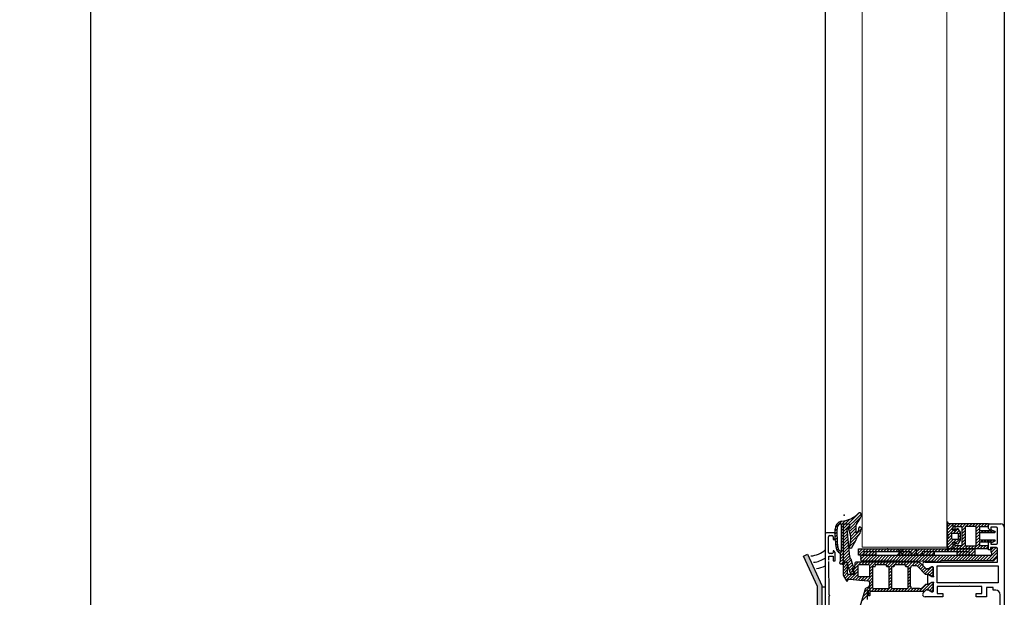
# Model space of a CAD drawing. Units: millimetres. Extents: x -2219 to 10797, y -10604 to -2345.
# Drawn here: x 5303 to 5743, y -9487 to -9229 of the extents above; entities that cross this region are included whole.
import ezdxf

# ---------------------------------------------------------------- set-up
doc = ezdxf.new("R2010")
doc.units = ezdxf.units.MM
doc.layers.add('LPT.PROFILI', color=3, linetype='Continuous')
doc.layers.add('LPT.PROIEZIONI', color=1, linetype='Continuous')

msp = doc.modelspace()

# ---------------------------------------------------------------- hatches: boundary and pattern name
at = {"layer": 'LPT.PROFILI'}
h = msp.add_hatch(color=251, dxfattribs=at)
edge = h.paths.add_edge_path()
edge.add_line((5653.52, -9468.78), (5655.34, -9467.95))
edge.add_line((5655.34, -9467.95), (5661.74, -9482))
edge.add_line((5661.74, -9482), (5661.74, -9496.5))
edge.add_arc((5657.74, -9496.5), 4, -86.0995, 0, ccw=False)
edge.add_line((5658.01, -9500.49), (5305.34, -9511.44))
edge.add_line((5305.34, -9511.44), (5305.34, -9575.57))
edge.add_line((5305.34, -9575.57), (5314.14, -9568.98))
edge.add_line((5314.14, -9568.98), (5315.34, -9570.58))
edge.add_line((5315.34, -9570.58), (5306.53, -9577.18))
edge.add_arc((5305.34, -9575.57), 2, 180, 306.8496, ccw=False)
edge.add_line((5303.34, -9575.57), (5303.34, -9511.44))
edge.add_arc((5305.34, -9511.44), 2, 93.9005, 180, ccw=False)
edge.add_line((5305.2, -9509.45), (5657.87, -9498.49))
edge.add_arc((5657.74, -9496.5), 2, 273.9005, 360)
edge.add_line((5659.74, -9496.5), (5659.74, -9482.43))
edge.add_line((5659.74, -9482.43), (5653.52, -9468.78))

# ---------------------------------------------------------------- linework, layer by layer
msp.add_lwpolyline([(5653.52, -9468.78), (5655.34, -9467.95), (5661.74, -9482), (5661.74, -9496.5, -0.394412), (5658.01, -9500.49), (5305.34, -9511.44), (5305.34, -9575.57), (5314.14, -9568.98), (5315.34, -9570.58), (5306.53, -9577.18, -0.617912), (5303.34, -9575.57), (5303.34, -9511.44, -0.394412), (5305.2, -9509.45), (5657.87, -9498.49, 0.394412), (5659.74, -9496.5), (5659.74, -9482.43)], format="xyb", close=True, dxfattribs=at)
at = {"layer": 'LPT.PROFILI', "color": 251}
for radius, start, end in [(10.15, 272.4341, 313.1523), (13.15, 277.6474, 301.863), (16.15, 280.8486, 295.4562)]:
    msp.add_arc((5656.3, -9458.57), radius, start, end, dxfattribs=at)
at = {"layer": 'LPT.PROIEZIONI', "color": 252}
for p, q in [((5663.24, -8931.83), (5663.24, -9526.46)), ((5743.24, -8955.33), (5743.24, -9502.96)), ((5679.24, -9450.03), (5679.24, -9451.15)), ((5667.73, -9461.82), (5667.74, -9456.78)), ((5669.64, -9454.58), (5670.06, -9454.43)), ((5670.42, -9454.72), (5670.42, -9466.45)), ((5671.24, -9455.06), (5671.24, -9472.4)), ((5671.24, -9455.06), (5671.25, -9471.05)), ((5673.74, -9454.56), (5671.74, -9454.56)), ((5673.74, -9454.56), (5671.74, -9454.56)), ((5674.24, -9469.08), (5673.09, -9456.61)), ((5673.59, -9456.06), (5673.74, -9456.06)), ((5673.64, -9456.06), (5673.74, -9456.06)), ((5673.74, -9454.56), (5673.74, -9454.56)), ((5674.24, -9455.56), (5674.24, -9455.06)), ((5676.94, -9455.22), (5676.88, -9458.2)), ((5678.3, -9456.33), (5678.3, -9456.21)), ((5679.24, -9456.17), (5679.24, -9456.84)), ((5718.04, -9453.66), (5717.74, -9453.66)), ((5717.74, -9453.66), (5717.74, -9454.46)), ((5717.74, -9454.46), (5718.03, -9455.43)), ((5718.03, -9455.43), (5717.74, -9455.66)), ((5717.74, -9455.66), (5717.74, -9456.26)), ((5717.74, -9456.26), (5718.04, -9456.56)), ((5718.04, -9456.56), (5717.74, -9456.86)), ((5717.74, -9456.86), (5717.74, -9457.46)), ((5717.74, -9457.46), (5718.04, -9457.76)), ((5718.04, -9457.76), (5717.74, -9458.06)), ((5718.25, -9454.46), (5718.04, -9453.66)), ((5736.24, -9454.46), (5718.25, -9454.46)), ((5719.94, -9456.96), (5720.24, -9456.66)), ((5720.24, -9457.26), (5719.94, -9456.96)), ((5720.24, -9454.46), (5720.24, -9456.76)), ((5720.24, -9454.46), (5720.24, -9454.46)), ((5720.24, -9456.76), (5720.94, -9457.46)), ((5721.25, -9457.09), (5720.24, -9457.26)), ((5720.94, -9457.46), (5721.24, -9457.46)), ((5721.24, -9457.46), (5721.24, -9455.66)), ((5721.24, -9455.66), (5724.24, -9455.66)), ((5722.14, -9456.58), (5721.25, -9457.09)), ((5722.57, -9456.64), (5722.14, -9456.58)), ((5723.64, -9458.16), (5722.57, -9456.64)), ((5724.24, -9455.66), (5724.24, -9459.66)), ((5730.74, -9455.66), (5725.74, -9455.66)), ((5725.74, -9455.66), (5725.74, -9464.26)), ((5730.74, -9464.26), (5730.74, -9455.66)), ((5732.24, -9457.46), (5732.24, -9455.66)), ((5732.24, -9455.66), (5736.24, -9455.66)), ((5737.24, -9457.46), (5732.24, -9457.46)), ((5736.24, -9456.51), (5736.24, -9454.46)), ((5736.94, -9457.21), (5736.24, -9456.51)), ((5736.74, -9454.46), (5741.74, -9454.46)), ((5737.24, -9457.21), (5736.94, -9457.21)), ((5739.74, -9455.96), (5737.24, -9455.96)), ((5737.24, -9455.96), (5737.24, -9457.21)), ((5737.35, -9457.26), (5737.24, -9457.46)), ((5737.47, -9457.17), (5737.35, -9457.26)), ((5737.61, -9457.18), (5737.47, -9457.17)), ((5739.12, -9457.88), (5737.61, -9457.18)), ((5739.23, -9458.11), (5739.12, -9457.88)), ((5740.24, -9462.96), (5740.24, -9456.46)), ((5667.23, -9458.46), (5663.74, -9458.46)), ((5664.63, -9467.16), (5664.63, -9460.16)), ((5665.13, -9459.66), (5666.23, -9459.66)), ((5666.73, -9460.16), (5666.73, -9461.46)), ((5666.73, -9461.46), (5667.03, -9461.46)), ((5667.03, -9461.46), (5667.73, -9460.76)), ((5667.73, -9460.76), (5667.73, -9458.96)), ((5717.74, -9458.06), (5717.74, -9458.66)), ((5717.74, -9458.66), (5718.04, -9458.96)), ((5718.04, -9460.96), (5717.74, -9461.26)), ((5717.74, -9461.26), (5717.74, -9461.86)), ((5717.74, -9461.86), (5718.04, -9462.16)), ((5718.04, -9462.16), (5717.74, -9462.46)), ((5718.04, -9458.96), (5718.04, -9460.96)), ((5719.77, -9458.76), (5719.97, -9458.56)), ((5719.77, -9461.16), (5719.77, -9458.76)), ((5719.97, -9461.36), (5719.77, -9461.16)), ((5719.97, -9458.56), (5722.47, -9458.56)), ((5722.47, -9461.36), (5719.97, -9461.36)), ((5722.47, -9458.56), (5722.67, -9458.76)), ((5722.67, -9461.16), (5722.47, -9461.36)), ((5722.57, -9463.29), (5723.64, -9461.76)), ((5722.67, -9458.76), (5722.67, -9461.16)), ((5722.67, -9458.76), (5722.67, -9461.16)), ((5723.64, -9461.76), (5723.64, -9458.16)), ((5724.24, -9459.66), (5724.54, -9459.96)), ((5724.54, -9459.96), (5724.24, -9460.26)), ((5724.24, -9460.26), (5724.24, -9464.26)), ((5732.24, -9461.66), (5732.24, -9458.26)), ((5732.24, -9458.26), (5739.04, -9458.26)), ((5739.04, -9461.66), (5732.24, -9461.66)), ((5736.24, -9462.91), (5736.94, -9462.21)), ((5736.94, -9462.21), (5737.24, -9462.21)), ((5737.24, -9462.21), (5737.24, -9463.46)), ((5737.61, -9462.75), (5739.12, -9462.05)), ((5739.04, -9458.26), (5739.23, -9458.11)), ((5739.23, -9461.82), (5739.04, -9461.66)), ((5739.12, -9462.05), (5739.23, -9461.82)), ((5667.03, -9466.46), (5666.73, -9466.46)), ((5666.73, -9466.46), (5666.73, -9467.16)), ((5667.73, -9467.16), (5667.03, -9466.46)), ((5670.08, -9466.68), (5669.69, -9466.45)), ((5678.05, -9468.46), (5678.05, -9465.56)), ((5678.05, -9465.56), (5730.05, -9465.56)), ((5698.04, -9468.22), (5695.54, -9465.72)), ((5698.04, -9465.72), (5695.54, -9468.22)), ((5704.05, -9468.46), (5704.05, -9465.56)), ((5717.74, -9462.46), (5717.74, -9463.06)), ((5717.74, -9463.06), (5718.04, -9463.36)), ((5718.04, -9463.36), (5717.74, -9463.66)), ((5717.74, -9463.66), (5717.74, -9464.26)), ((5717.74, -9464.26), (5718.03, -9464.5)), ((5718.03, -9464.5), (5717.74, -9465.46)), ((5717.74, -9465.46), (5717.74, -9466.26)), ((5717.74, -9466.26), (5718.04, -9466.26)), ((5718.04, -9466.26), (5718.25, -9465.46)), ((5718.25, -9465.46), (5736.24, -9465.46)), ((5719.94, -9462.96), (5720.24, -9462.66)), ((5720.24, -9463.26), (5719.94, -9462.96)), ((5720.94, -9462.46), (5720.24, -9463.16)), ((5720.24, -9462.66), (5721.25, -9462.84)), ((5720.24, -9463.16), (5720.24, -9465.46)), ((5721.24, -9462.46), (5720.94, -9462.46)), ((5721.24, -9464.26), (5721.24, -9462.46)), ((5724.24, -9464.26), (5721.24, -9464.26)), ((5721.25, -9462.84), (5722.14, -9463.35)), ((5722.14, -9463.35), (5722.57, -9463.29)), ((5725.74, -9464.26), (5730.74, -9464.26)), ((5730.05, -9465.56), (5730.05, -9468.46)), ((5730.74, -9464.26), (5730.74, -9464.26)), ((5732.24, -9464.26), (5732.24, -9462.46)), ((5732.24, -9462.46), (5737.24, -9462.46)), ((5736.24, -9464.26), (5732.24, -9464.26)), ((5736.24, -9465.96), (5736.24, -9462.91)), ((5737.14, -9465.96), (5736.24, -9465.96)), ((5739.74, -9464.96), (5737.14, -9464.96)), ((5737.14, -9464.96), (5737.14, -9465.96)), ((5737.24, -9462.46), (5737.35, -9462.66)), ((5737.24, -9463.46), (5739.74, -9463.46)), ((5737.35, -9462.66), (5737.47, -9462.75)), ((5737.47, -9462.75), (5737.61, -9462.75)), ((5740.24, -9471.46), (5740.24, -9465.46)), ((5664.86, -9470.57), (5664.84, -9468.86)), ((5664.84, -9468.86), (5666.74, -9468.86)), ((5666.23, -9467.66), (5665.13, -9467.66)), ((5666.74, -9468.86), (5666.74, -9470.86)), ((5666.74, -9470.86), (5667.73, -9470.86)), ((5667.73, -9470.86), (5667.73, -9467.16)), ((5670.02, -9471.07), (5670.02, -9467.76)), ((5675.91, -9473.65), (5674.85, -9470.38)), ((5685.85, -9468.46), (5678.05, -9468.46)), ((5679.24, -9468.85), (5679.24, -9468.46)), ((5679.24, -9468.46), (5736.97, -9468.46)), ((5679.24, -9469.86), (5679.24, -9469.45)), ((5679.24, -9470.96), (5679.24, -9470.46)), ((5711.94, -9471.16), (5679.24, -9470.96)), ((5701.55, -9466.96), (5680.55, -9466.96)), ((5680.55, -9466.96), (5680.55, -9468.46)), ((5685.85, -9466.96), (5685.85, -9468.46)), ((5696.25, -9468.46), (5696.25, -9466.96)), ((5711.85, -9468.46), (5696.25, -9468.46)), ((5701.55, -9466.96), (5701.55, -9468.46)), ((5727.55, -9466.96), (5706.55, -9466.96)), ((5706.55, -9466.96), (5706.55, -9468.46)), ((5711.85, -9466.96), (5711.85, -9468.46)), ((5737.82, -9470.96), (5714.74, -9470.96)), ((5714.74, -9470.96), (5714.74, -9471.16)), ((5722.25, -9468.46), (5722.25, -9466.96)), ((5730.05, -9468.46), (5722.25, -9468.46)), ((5727.55, -9466.96), (5727.55, -9468.46)), ((5740.09, -9469.32), (5738.88, -9470.52)), ((5665.04, -9486.16), (5664.87, -9471.17)), ((5670.76, -9472.44), (5670.08, -9472.37)), ((5671.24, -9471.86), (5671.24, -9477.11)), ((5672.74, -9471.56), (5671.54, -9471.56)), ((5673.24, -9472.06), (5673.24, -9472.86)), ((5673.24, -9476.76), (5673.24, -9472.36)), ((5673.24, -9472.86), (5674.28, -9476.07)), ((5675.45, -9475.39), (5675.91, -9473.65)), ((5676.24, -9474.27), (5675.67, -9475.26)), ((5676.44, -9472.02), (5676.24, -9474.27)), ((5704.95, -9471.56), (5676.93, -9471.56)), ((5677.74, -9473.06), (5677.74, -9477.66)), ((5682.84, -9472.76), (5678.04, -9472.76)), ((5683.14, -9477.66), (5683.14, -9473.06)), ((5685.24, -9473.56), (5684.34, -9473.56)), ((5684.34, -9473.56), (5684.34, -9482.96)), ((5690.64, -9472.76), (5685.54, -9472.76)), ((5685.54, -9472.76), (5685.54, -9473.26)), ((5690.64, -9473.26), (5690.64, -9472.76)), ((5691.84, -9473.56), (5690.94, -9473.56)), ((5691.84, -9482.96), (5691.84, -9473.56)), ((5693.74, -9473.56), (5692.84, -9473.56)), ((5692.84, -9473.56), (5692.84, -9482.96)), ((5699.14, -9472.76), (5694.04, -9472.76)), ((5694.04, -9472.76), (5694.04, -9473.26)), ((5699.14, -9473.26), (5699.14, -9472.76)), ((5700.34, -9473.56), (5699.44, -9473.56)), ((5700.34, -9482.96), (5700.34, -9473.56)), ((5701.34, -9482.26), (5701.34, -9474.06)), ((5702.34, -9473.06), (5703.68, -9473.06)), ((5704.39, -9473.35), (5707.92, -9476.83)), ((5708.33, -9474.53), (5705.66, -9471.86)), ((5708.35, -9474.48), (5707.05, -9473.17)), ((5707.82, -9471.46), (5740.24, -9471.46)), ((5709.15, -9474.56), (5708.56, -9474.56)), ((5709.16, -9474.61), (5708.56, -9474.61)), ((5710.79, -9473.66), (5709.3, -9474.52)), ((5710.8, -9473.71), (5709.31, -9474.57)), ((5711.24, -9473.66), (5710.79, -9473.66)), ((5711.21, -9473.71), (5710.8, -9473.71)), ((5711.49, -9477.54), (5711.49, -9473.99)), ((5711.54, -9477.56), (5711.54, -9473.96)), ((5714.44, -9471.46), (5712.24, -9471.46)), ((5713.24, -9480.71), (5713.24, -9473.21)), ((5713.24, -9473.21), (5740.54, -9473.21)), ((5740.54, -9473.21), (5740.54, -9480.71)), ((5671.37, -9477.61), (5672.7, -9479.91)), ((5673.26, -9479.76), (5673.26, -9479.36)), ((5675.94, -9477.06), (5673.54, -9477.06)), ((5673.56, -9479.06), (5674.26, -9479.06)), ((5674.26, -9479.06), (5680.02, -9479.65)), ((5675.23, -9476.76), (5675.94, -9476.76)), ((5675.94, -9475.76), (5675.74, -9475.76)), ((5675.84, -9475.56), (5675.98, -9475.56)), ((5676.24, -9475.82), (5676.24, -9476.76)), ((5676.24, -9476.46), (5676.24, -9476.06)), ((5678.04, -9477.96), (5682.84, -9477.96)), ((5680.88, -9479.74), (5682.21, -9479.88)), ((5708.13, -9476.91), (5709.15, -9476.91)), ((5709.04, -9481.46), (5709.04, -9476.96)), ((5709.04, -9476.96), (5709.15, -9476.96)), ((5709.3, -9477), (5710.79, -9477.86)), ((5709.31, -9476.95), (5710.8, -9477.81)), ((5710.79, -9477.86), (5711.24, -9477.86)), ((5710.8, -9477.81), (5711.21, -9477.81)), ((5681.04, -9483.58), (5675.87, -9500.46)), ((5682.35, -9482.7), (5681.22, -9483.36)), ((5682.83, -9482.1), (5682.55, -9482.56)), ((5683.29, -9485.99), (5683.11, -9480.83)), ((5684.64, -9483.26), (5691.54, -9483.26)), ((5693.14, -9483.26), (5700.04, -9483.26)), ((5705.41, -9483.26), (5702.34, -9483.26)), ((5707.92, -9481.6), (5706.81, -9482.69)), ((5707.05, -9485.26), (5708.35, -9483.95)), ((5707.86, -9484.38), (5708.33, -9483.9)), ((5709.15, -9481.51), (5708.13, -9481.51)), ((5708.56, -9483.81), (5709.16, -9483.81)), ((5708.56, -9483.86), (5709.15, -9483.86)), ((5709.15, -9481.46), (5709.04, -9481.46)), ((5710.79, -9480.56), (5709.3, -9481.42)), ((5709.3, -9483.9), (5710.79, -9484.76)), ((5710.8, -9480.61), (5709.31, -9481.47)), ((5709.31, -9483.85), (5710.8, -9484.71)), ((5711.24, -9480.56), (5710.79, -9480.56)), ((5711.21, -9480.61), (5710.8, -9480.61)), ((5711.49, -9484.43), (5711.49, -9480.89)), ((5711.54, -9484.46), (5711.54, -9480.86)), ((5740.54, -9480.71), (5713.24, -9480.71)), ((5722.94, -9482.46), (5713.24, -9482.46)), ((5713.24, -9482.46), (5713.24, -9485.46)), ((5723.24, -9482.16), (5722.94, -9482.46)), ((5723.54, -9482.46), (5723.24, -9482.16)), ((5733.24, -9482.46), (5723.54, -9482.46)), ((5733.24, -9485.46), (5733.24, -9482.46)), ((5738.24, -9482.91), (5735.24, -9482.91)), ((5735.24, -9482.91), (5735.24, -9486.96)), ((5738.24, -9484.06), (5738.24, -9482.91)), ((5739.44, -9484.06), (5738.24, -9484.06)), ((5665.24, -9503.46), (5665.04, -9486.56)), ((5682.18, -9488.16), (5682.05, -9484.57)), ((5682.47, -9484.61), (5682.42, -9485.98)), ((5683.53, -9484.46), (5707.64, -9484.46)), ((5715.74, -9486.96), (5707.82, -9486.96)), ((5710.79, -9484.76), (5711.24, -9484.76)), ((5710.8, -9484.71), (5711.21, -9484.71)), ((5713.24, -9485.46), (5715.74, -9485.46)), ((5715.74, -9485.46), (5715.74, -9486.96)), ((5730.74, -9486.96), (5730.74, -9485.46)), ((5730.74, -9485.46), (5733.24, -9485.46)), ((5735.24, -9486.96), (5730.74, -9486.96)), ((5741.44, -9497.46), (5741.44, -9486.06))]:
    msp.add_line(p, q, dxfattribs=at)
at = {"layer": 'LPT.PROIEZIONI', "color": 252, "linetype": 'Continuous', "lineweight": 0}
for p, q in [((5679.79, -9464.87), (5679.79, -8993.43)), ((5717.54, -9464.87), (5717.54, -8993.43)), ((5679.79, -9464.87), (5717.54, -9464.87))]:
    msp.add_line(p, q, dxfattribs=at)
at = {"layer": 'LPT.PROIEZIONI', "color": 252, "linetype": 'Continuous'}
for p, q in [((5667.77, -9456.08), (5670.62, -9453.24)), ((5670.42, -9454.78), (5672.25, -9452.96)), ((5671.24, -9458), (5679.23, -9450.01)), ((5671.99, -9454.56), (5674.26, -9452.29)), ((5673.33, -9454.56), (5678.38, -9449.52)), ((5673.71, -9456.88), (5679.06, -9451.53)), ((5667.74, -9457.47), (5668.5, -9456.71)), ((5670.42, -9456.12), (5671.24, -9455.31)), ((5670.42, -9457.47), (5671.24, -9456.66)), ((5671.24, -9455.31), (5671.99, -9454.56)), ((5671.24, -9456.66), (5673.33, -9454.56)), ((5671.24, -9459.35), (5673.16, -9457.43)), ((5674.1, -9457.83), (5676.99, -9454.94)), ((5674.41, -9458.87), (5676.91, -9456.37)), ((5674.6, -9460.03), (5676.89, -9457.75)), ((5674.64, -9461.34), (5679.24, -9456.74)), ((5678.3, -9456.33), (5678.84, -9455.79)), ((5717.74, -9455.96), (5719.23, -9454.46)), ((5717.74, -9457.3), (5720.58, -9454.46)), ((5717.74, -9458.65), (5721.93, -9454.46)), ((5717.77, -9454.58), (5718.18, -9454.17)), ((5718.04, -9459.7), (5720.52, -9457.21)), ((5720.52, -9458.56), (5722.46, -9456.63)), ((5720.61, -9457.13), (5721.24, -9456.5)), ((5721.87, -9458.56), (5723.07, -9457.36)), ((5722.07, -9455.66), (5723.27, -9454.46)), ((5723.42, -9455.66), (5724.62, -9454.46)), ((5724.24, -9456.19), (5725.97, -9454.46)), ((5724.24, -9457.54), (5725.74, -9456.04)), ((5724.24, -9458.89), (5725.74, -9457.39)), ((5726.11, -9455.66), (5727.31, -9454.46)), ((5727.46, -9455.66), (5728.66, -9454.46)), ((5728.81, -9455.66), (5730.01, -9454.46)), ((5730.16, -9455.66), (5731.36, -9454.46)), ((5730.74, -9456.43), (5732.7, -9454.46)), ((5730.74, -9457.77), (5732.24, -9456.27)), ((5730.74, -9459.12), (5732.4, -9457.46)), ((5732.85, -9455.66), (5734.05, -9454.46)), ((5732.94, -9458.26), (5733.74, -9457.46)), ((5734.2, -9455.66), (5735.4, -9454.46)), ((5734.29, -9458.26), (5735.09, -9457.46)), ((5735.54, -9455.66), (5736.24, -9454.97)), ((5735.64, -9458.26), (5736.44, -9457.46)), ((5736.98, -9458.26), (5737.92, -9457.33)), ((5738.33, -9458.26), (5738.84, -9457.75)), ((5667.73, -9461.51), (5668.51, -9460.73)), ((5667.74, -9458.81), (5668.47, -9458.08)), ((5667.74, -9460.16), (5668.48, -9459.42)), ((5667.78, -9462.81), (5668.58, -9462.01)), ((5670.42, -9458.82), (5671.24, -9458.01)), ((5670.42, -9460.17), (5671.24, -9459.35)), ((5670.42, -9461.51), (5671.24, -9460.7)), ((5670.42, -9462.86), (5671.24, -9462.05)), ((5671.24, -9460.7), (5673.28, -9458.66)), ((5671.24, -9462.04), (5673.39, -9459.89)), ((5671.24, -9463.39), (5673.51, -9461.13)), ((5673.95, -9464.72), (5676.88, -9461.79)), ((5674.46, -9462.87), (5678.8, -9458.52)), ((5717.74, -9461.35), (5719.74, -9459.35)), ((5717.74, -9462.69), (5719.74, -9460.69)), ((5717.74, -9464.04), (5720.41, -9461.36)), ((5720.43, -9462.7), (5721.76, -9461.36)), ((5721.49, -9462.98), (5723.64, -9460.83)), ((5722.64, -9459.14), (5723.63, -9458.15)), ((5722.64, -9460.49), (5723.64, -9459.49)), ((5724.24, -9461.58), (5725.74, -9460.08)), ((5724.24, -9462.93), (5725.74, -9461.43)), ((5724.52, -9459.95), (5725.74, -9458.73)), ((5730.74, -9460.47), (5732.24, -9458.97)), ((5730.74, -9461.82), (5732.24, -9460.32)), ((5730.74, -9463.16), (5732.24, -9461.66)), ((5732.78, -9462.46), (5733.58, -9461.66)), ((5734.13, -9462.46), (5734.93, -9461.66)), ((5735.48, -9462.46), (5736.28, -9461.66)), ((5736.83, -9462.46), (5737.63, -9461.66)), ((5738.13, -9462.5), (5738.97, -9461.66)), ((5667.89, -9464.05), (5668.67, -9463.27)), ((5668.05, -9465.23), (5668.79, -9464.5)), ((5668.39, -9466.24), (5669.02, -9465.61)), ((5669.01, -9466.97), (5669.6, -9466.38)), ((5669.87, -9467.46), (5671.24, -9466.09)), ((5670.42, -9464.21), (5671.24, -9463.39)), ((5670.42, -9465.55), (5671.24, -9464.74)), ((5671.24, -9464.73), (5673.62, -9462.36)), ((5671.24, -9466.08), (5673.73, -9463.59)), ((5671.25, -9467.43), (5673.85, -9464.83)), ((5671.25, -9468.77), (5673.96, -9466.06)), ((5674.85, -9465.17), (5675.05, -9464.97)), ((5678.05, -9466.01), (5678.5, -9465.56)), ((5678.05, -9467.35), (5679.84, -9465.56)), ((5678.29, -9468.46), (5681.19, -9465.56)), ((5679.64, -9468.46), (5682.54, -9465.56)), ((5679.83, -9470.97), (5685.23, -9465.56)), ((5680.99, -9468.46), (5683.89, -9465.56)), ((5683.68, -9468.46), (5686.58, -9465.56)), ((5686.53, -9466.96), (5687.93, -9465.56)), ((5687.87, -9466.96), (5689.27, -9465.56)), ((5689.22, -9466.96), (5690.62, -9465.56)), ((5690.57, -9466.96), (5691.97, -9465.56)), ((5691.91, -9466.96), (5693.31, -9465.56)), ((5693.26, -9466.96), (5694.66, -9465.56)), ((5694.61, -9466.96), (5696.01, -9465.56)), ((5695.96, -9466.96), (5697.36, -9465.56)), ((5696.25, -9468.01), (5698.7, -9465.56)), ((5697.15, -9468.46), (5700.05, -9465.56)), ((5698.5, -9468.46), (5701.4, -9465.56)), ((5698.57, -9471.08), (5704.09, -9465.56)), ((5699.84, -9468.46), (5702.74, -9465.56)), ((5702.59, -9471.11), (5708.13, -9465.56)), ((5704.05, -9466.95), (5705.44, -9465.56)), ((5704.05, -9468.29), (5706.78, -9465.56)), ((5705.27, -9471.12), (5710.83, -9465.56)), ((5706.58, -9468.46), (5709.48, -9465.56)), ((5709.27, -9468.46), (5712.17, -9465.56)), ((5712.12, -9466.96), (5713.52, -9465.56)), ((5713.47, -9466.96), (5714.87, -9465.56)), ((5714.81, -9466.96), (5716.21, -9465.56)), ((5716.16, -9466.96), (5717.56, -9465.56)), ((5717.51, -9466.96), (5718.91, -9465.56)), ((5717.77, -9465.35), (5720.05, -9463.08)), ((5718.86, -9466.96), (5720.26, -9465.56)), ((5719.01, -9465.46), (5721.24, -9463.23)), ((5720.2, -9466.96), (5721.6, -9465.56)), ((5720.36, -9465.46), (5721.56, -9464.26)), ((5721.55, -9466.96), (5722.95, -9465.56)), ((5721.59, -9470.96), (5726.99, -9465.56)), ((5721.7, -9465.46), (5722.9, -9464.26)), ((5722.25, -9467.61), (5724.3, -9465.56)), ((5722.53, -9463.29), (5722.66, -9463.15)), ((5722.74, -9468.46), (5725.64, -9465.56)), ((5723.05, -9465.46), (5725.74, -9462.77)), ((5724.28, -9470.96), (5729.68, -9465.56)), ((5724.4, -9465.46), (5725.74, -9464.12)), ((5725.44, -9468.46), (5728.34, -9465.56)), ((5725.74, -9465.46), (5726.94, -9464.26)), ((5727.09, -9465.46), (5728.29, -9464.26)), ((5728.13, -9468.46), (5730.05, -9466.54)), ((5728.44, -9465.46), (5729.64, -9464.26)), ((5729.78, -9465.46), (5732.24, -9463.01)), ((5731.13, -9465.46), (5732.33, -9464.26)), ((5732.48, -9465.46), (5733.68, -9464.26)), ((5733.83, -9465.46), (5735.03, -9464.26)), ((5735.06, -9470.96), (5740.22, -9465.8)), ((5735.17, -9465.46), (5736.24, -9464.4)), ((5737.15, -9466.18), (5738.35, -9464.98)), ((5737.44, -9467.23), (5739.63, -9465.04)), ((5669.62, -9471.75), (5671.24, -9470.13)), ((5670.02, -9468.65), (5671.24, -9467.44)), ((5670.02, -9470), (5671.24, -9468.78)), ((5671.25, -9470.12), (5674.07, -9467.29)), ((5671.35, -9471.37), (5674.19, -9468.53)), ((5672.5, -9471.56), (5674.38, -9469.68)), ((5673.24, -9472.17), (5674.89, -9470.51)), ((5678.94, -9469.16), (5679.64, -9468.46)), ((5679.05, -9470.4), (5680.99, -9468.46)), ((5681.17, -9470.98), (5683.68, -9468.46)), ((5682.51, -9470.98), (5685.03, -9468.46)), ((5683.85, -9470.99), (5686.37, -9468.46)), ((5685.03, -9468.46), (5685.85, -9467.64)), ((5685.18, -9471), (5687.72, -9468.46)), ((5686.52, -9471.01), (5689.07, -9468.46)), ((5687.86, -9471.02), (5690.41, -9468.46)), ((5689.2, -9471.02), (5691.76, -9468.46)), ((5690.54, -9471.03), (5693.11, -9468.46)), ((5691.88, -9471.04), (5694.46, -9468.46)), ((5693.22, -9471.05), (5695.8, -9468.46)), ((5694.56, -9471.06), (5697.15, -9468.46)), ((5695.89, -9471.07), (5698.5, -9468.46)), ((5697.23, -9471.07), (5699.84, -9468.46)), ((5699.91, -9471.09), (5702.54, -9468.46)), ((5701.25, -9471.1), (5703.88, -9468.46)), ((5702.54, -9468.46), (5704.05, -9466.95)), ((5703.88, -9468.46), (5704.05, -9468.29)), ((5703.93, -9471.11), (5706.58, -9468.46)), ((5706.61, -9471.13), (5709.27, -9468.46)), ((5707.94, -9471.14), (5711.85, -9467.23)), ((5709.28, -9471.15), (5711.97, -9468.46)), ((5710.62, -9471.16), (5713.31, -9468.46)), ((5711.94, -9471.19), (5714.66, -9468.46)), ((5713.01, -9471.46), (5716.01, -9468.46)), ((5714.36, -9471.46), (5714.74, -9471.08)), ((5714.86, -9470.96), (5717.36, -9468.46)), ((5716.2, -9470.96), (5718.7, -9468.46)), ((5717.55, -9470.96), (5720.05, -9468.46)), ((5718.9, -9470.96), (5721.4, -9468.46)), ((5720.24, -9470.96), (5722.74, -9468.46)), ((5722.94, -9470.96), (5725.44, -9468.46)), ((5725.63, -9470.96), (5728.13, -9468.46)), ((5726.98, -9470.96), (5729.48, -9468.46)), ((5728.33, -9470.96), (5730.83, -9468.46)), ((5729.48, -9468.46), (5730.05, -9467.89)), ((5729.67, -9470.96), (5732.17, -9468.46)), ((5731.02, -9470.96), (5733.52, -9468.46)), ((5732.37, -9470.96), (5734.87, -9468.46)), ((5733.71, -9470.96), (5736.21, -9468.46)), ((5736.41, -9470.96), (5740.24, -9467.13)), ((5737.75, -9470.96), (5740.24, -9468.48)), ((5670.32, -9472.39), (5671.24, -9471.48)), ((5671.24, -9472.82), (5672.5, -9471.57)), ((5671.24, -9474.17), (5673.22, -9472.19)), ((5671.24, -9475.52), (5673.24, -9473.52)), ((5671.24, -9476.86), (5673.24, -9474.86)), ((5673.4, -9473.36), (5675.22, -9471.53)), ((5673.73, -9474.37), (5675.55, -9472.55)), ((5674.06, -9475.39), (5675.88, -9473.56)), ((5674.43, -9476.36), (5675.46, -9475.33)), ((5675.85, -9474.95), (5677.74, -9473.06)), ((5676.24, -9475.9), (5677.74, -9474.4)), ((5676.34, -9473.11), (5677.89, -9471.56)), ((5678.03, -9472.76), (5679.23, -9471.56)), ((5679.38, -9472.76), (5680.58, -9471.56)), ((5680.73, -9472.76), (5681.93, -9471.56)), ((5682.07, -9472.76), (5683.27, -9471.56)), ((5683.14, -9473.05), (5684.62, -9471.56)), ((5683.14, -9474.39), (5685.97, -9471.56)), ((5683.14, -9475.74), (5684.34, -9474.54)), ((5685.33, -9473.55), (5685.52, -9473.35)), ((5686.11, -9472.76), (5687.31, -9471.56)), ((5687.46, -9472.76), (5688.66, -9471.56)), ((5688.81, -9472.76), (5690.01, -9471.56)), ((5690.16, -9472.76), (5691.36, -9471.56)), ((5690.76, -9473.51), (5692.7, -9471.56)), ((5691.84, -9473.78), (5694.05, -9471.56)), ((5691.84, -9475.12), (5692.84, -9474.12)), ((5691.84, -9476.47), (5692.84, -9475.47)), ((5693.4, -9473.56), (5694.04, -9472.92)), ((5694.2, -9472.76), (5695.4, -9471.56)), ((5695.54, -9472.76), (5696.74, -9471.56)), ((5696.89, -9472.76), (5698.09, -9471.56)), ((5698.24, -9472.76), (5699.44, -9471.56)), ((5699.14, -9473.21), (5700.78, -9471.56)), ((5700.13, -9473.56), (5702.13, -9471.56)), ((5700.34, -9474.7), (5701.46, -9473.58)), ((5700.34, -9476.05), (5701.34, -9475.05)), ((5701.85, -9473.19), (5703.48, -9471.56)), ((5703.33, -9473.06), (5704.83, -9471.56)), ((5704.39, -9473.35), (5705.77, -9471.97)), ((5705.07, -9474.02), (5706.44, -9472.64)), ((5705.74, -9474.69), (5707.12, -9473.31)), ((5706.42, -9475.35), (5707.79, -9473.99)), ((5707.1, -9476.02), (5708.51, -9474.61)), ((5707.78, -9476.69), (5710.7, -9473.77)), ((5708.91, -9476.91), (5711.49, -9474.33)), ((5671.54, -9477.91), (5673.24, -9476.21)), ((5672.04, -9478.76), (5673.73, -9477.06)), ((5672.53, -9479.61), (5675.08, -9477.06)), ((5674.41, -9479.08), (5677.74, -9475.75)), ((5675.38, -9476.76), (5676.21, -9475.93)), ((5675.63, -9479.2), (5677.74, -9477.1)), ((5676.86, -9479.33), (5678.22, -9477.96)), ((5678.08, -9479.45), (5679.57, -9477.96)), ((5679.3, -9479.58), (5680.91, -9477.96)), ((5680.64, -9479.59), (5682.26, -9477.96)), ((5681.75, -9479.83), (5684.34, -9477.23)), ((5682.79, -9480.13), (5684.34, -9478.58)), ((5683.14, -9477.09), (5684.34, -9475.89)), ((5691.84, -9477.82), (5692.84, -9476.82)), ((5691.84, -9479.16), (5692.84, -9478.16)), ((5691.84, -9480.51), (5692.84, -9479.51)), ((5700.34, -9477.4), (5701.34, -9476.4)), ((5700.34, -9478.75), (5701.34, -9477.75)), ((5700.34, -9480.09), (5701.34, -9479.09)), ((5709.88, -9477.28), (5711.49, -9475.67)), ((5710.74, -9477.78), (5711.49, -9477.02)), ((5680.61, -9485.01), (5684.34, -9481.28)), ((5682.46, -9484.5), (5684.34, -9482.62)), ((5683.12, -9481.14), (5684.34, -9479.93)), ((5683.84, -9484.46), (5685.04, -9483.26)), ((5685.19, -9484.46), (5686.39, -9483.26)), ((5686.54, -9484.46), (5687.74, -9483.26)), ((5687.88, -9484.46), (5689.08, -9483.26)), ((5689.23, -9484.46), (5690.43, -9483.26)), ((5690.58, -9484.46), (5692.84, -9482.2)), ((5691.84, -9481.86), (5692.84, -9480.86)), ((5691.93, -9484.46), (5693.13, -9483.26)), ((5693.27, -9484.46), (5694.47, -9483.26)), ((5694.62, -9484.46), (5695.82, -9483.26)), ((5695.97, -9484.46), (5697.17, -9483.26)), ((5697.31, -9484.46), (5698.51, -9483.26)), ((5698.66, -9484.46), (5699.86, -9483.26)), ((5700.01, -9484.46), (5701.57, -9482.9)), ((5700.34, -9481.44), (5701.34, -9480.44)), ((5700.34, -9482.79), (5701.34, -9481.79)), ((5701.36, -9484.46), (5702.56, -9483.26)), ((5702.7, -9484.46), (5703.9, -9483.26)), ((5704.05, -9484.46), (5705.25, -9483.26)), ((5705.4, -9484.46), (5708.35, -9481.51)), ((5706.74, -9484.46), (5710.31, -9480.9)), ((5708.74, -9483.81), (5711.49, -9481.06)), ((5709.78, -9484.12), (5711.49, -9482.41)), ((5710.63, -9484.62), (5711.49, -9483.76)), ((5679.42, -9488.89), (5682.11, -9486.2)), ((5680.01, -9486.95), (5682.06, -9484.9)), ((5682.42, -9485.88), (5683.26, -9485.05))]:
    msp.add_line(p, q, dxfattribs=at)
at = {"layer": 'LPT.PROIEZIONI', "color": 252, "ltscale": 3}
msp.add_lwpolyline([(5334.99, -8938.99), (5334.99, -9508.52)], dxfattribs=at)
at = {"layer": 'LPT.PROIEZIONI', "color": 251}
msp.add_lwpolyline([(5661.74, -9482.48), (5663.24, -9482.48)], dxfattribs=at)
at = {"layer": 'LPT.PROIEZIONI', "color": 252}
for centre, radius, start, end in [((5671.15, -9456.6), 3.42, 101.2043, 182.9882), ((5669.31, -9440.7), 12.6, 275.3417, 314.4483), ((5665.9, -9445.2), 14.61, 321.7403, 335.9382), ((5678.62, -9450.1), 0.624, 6.3489, 140.5285), ((5725.57, -9458.47), 57.1, 177.7881, 186.5664), ((5670.38, -9456.29), 1.87, 113.3488, 179.2646), ((5670.12, -9454.72), 0.3, 360, 101.9569), ((5671.74, -9455.06), 0.5, 90, 180), ((5671.74, -9455.06), 0.5, 90, 180.0309), ((5673.59, -9456.56), 0.5, 90, 185.2588), ((5673.64, -9456.29), 0.222, 88.6003, 222.4453), ((5665.26, -9460.99), 9.39, 338.4597, 29.0009), ((5673.74, -9455.06), 0.5, 0, 90), ((5673.74, -9455.06), 0.5, 0, 90), ((5673.74, -9455.56), 0.5, 270, 0), ((5673.74, -9455.56), 0.5, 270, 0), ((5678.78, -9455.45), 1.85, 139.5036, 172.7904), ((5675.74, -9456.37), 2.56, 305.9101, 0.9618), ((5675.04, -9456.66), 4.2, 315.3318, 357.4906), ((5678.77, -9456.26), 0.475, 11.2849, 174.0497), ((5736.74, -9454.96), 0.5, 90, 180), ((5739.74, -9456.46), 0.5, 0, 90), ((5741.74, -9455.96), 1.5, 0, 90), ((5663.74, -9458.96), 0.5, 90, 180), ((5665.13, -9460.16), 0.5, 90, 180), ((5666.23, -9460.16), 0.5, 0, 90), ((5667.23, -9458.96), 0.5, 0, 90), ((5692.17, -9461.25), 24.44, 181.3343, 189.8325), ((5659.53, -9453.88), 19.07, 324.5613, 339.1957), ((5677.13, -9458.23), 0.25, 174.7343, 297.2123), ((5680.16, -9461.72), 3, 135.3318, 159.1957), ((5670.72, -9464.9), 2.69, 191.1682, 250.7509), ((5670.99, -9464.72), 2.16, 187.4255, 232.9498), ((5670.17, -9466.45), 0.254, 248.9642, 357.8157), ((5674.54, -9464.66), 0.593, 157.2503, 332.3326), ((5738.54, -9466.36), 1.4, 90, 221.8103), ((5739.24, -9465.96), 1, 0, 90), ((5739.74, -9462.96), 0.5, 270, 0), ((5739.74, -9465.46), 0.5, 0, 90), ((5665.13, -9467.16), 0.5, 180, 270), ((5666.23, -9467.16), 0.5, 270, 0), ((5670.32, -9471.71), 0.705, 115.0229, 250.3231), ((5669.69, -9467.74), 0.334, 356.6355, 63.6985), ((5671.75, -9471.06), 0.5, 179, 270), ((5676.23, -9468.93), 2, 184.3095, 226.274), ((5679.24, -9469.15), 0.3, 90, 270), ((5679.24, -9470.16), 0.3, 90, 270), ((5736.97, -9467.76), 0.7, 270, 41.8103), ((5737.82, -9469.46), 1.5, 270, 315), ((5739.74, -9468.96), 0.5, 315, 0), ((5670.89, -9471.14), 1.3, 264.4149, 285.4816), ((5671.54, -9471.86), 0.3, 90, 180), ((5672.44, -9472.36), 0.8, 360, 90), ((5672.74, -9472.06), 0.5, 0, 90), ((5675.74, -9475.46), 0.3, 165, 270), ((5675.84, -9475.36), 0.2, 150, 270), ((5676.93, -9472.06), 0.5, 90, 175), ((5678.04, -9473.06), 0.3, 90, 180), ((5682.84, -9473.06), 0.3, 0, 90), ((5685.24, -9473.26), 0.3, 270, 0), ((5690.94, -9473.26), 0.3, 180, 270), ((5693.74, -9473.26), 0.3, 270, 0), ((5699.44, -9473.26), 0.3, 180, 270), ((5702.34, -9474.06), 1, 90, 180), ((5703.68, -9474.06), 1, 45.4887, 90), ((5704.95, -9472.56), 1, 44.9947, 90), ((5707.75, -9472.46), 1, 86.428, 224.9405), ((5708.56, -9474.26), 0.349, 228.5499, 269.987), ((5708.56, -9474.26), 0.3, 225, 270), ((5709.15, -9474.26), 0.3, 270, 300), ((5709.16, -9474.32), 0.298, 269.9042, 300.0958), ((5711.21, -9474), 0.282, 0.1177, 90.0972), ((5711.24, -9473.96), 0.3, 0, 90), ((5712.24, -9471.16), 0.3, 180, 270), ((5714.44, -9471.16), 0.3, 270, 0), ((5672.24, -9477.11), 1, 180, 210), ((5672.96, -9479.76), 0.3, 210, 360), ((5673.54, -9476.76), 0.3, 180, 270), ((5673.56, -9479.36), 0.3, 90, 180), ((5675.23, -9475.76), 1, 198, 270), ((5675.94, -9476.06), 0.3, 0, 90), ((5675.94, -9476.46), 0.3, 270, 360), ((5675.94, -9476.76), 0.3, 270, 0), ((5675.98, -9475.82), 0.26, 0, 90), ((5678.04, -9477.66), 0.3, 180, 270), ((5680.05, -9479.35), 0.3, 264.3021, 315), ((5680.43, -9479.84), 0.321, 35.4041, 122.2423), ((5680.91, -9479.44), 0.3, 225, 264.3021), ((5682.11, -9480.87), 1, 2, 84.164), ((5682.84, -9477.66), 0.3, 270, 360), ((5708.13, -9476.61), 0.3, 224.999, 270.001), ((5709.15, -9477.27), 0.354, 62.4235, 90.001), ((5709.15, -9477.26), 0.3, 60, 89.9964), ((5711.22, -9477.54), 0.273, 268.0939, 0.0176), ((5711.24, -9477.56), 0.3, 270, 0), ((5681.41, -9483.69), 0.383, 119.989, 162.9565), ((5682.23, -9482.34), 0.387, 289.3631, 325.7123), ((5682.98, -9482.18), 0.176, 359.2625, 152.4023), ((5683.53, -9484.16), 0.3, 182, 270), ((5684.64, -9482.96), 0.3, 180, 270), ((5691.54, -9482.96), 0.3, 270, 0), ((5693.14, -9482.96), 0.3, 180, 270), ((5700.04, -9482.96), 0.3, 270, 0), ((5702.34, -9482.26), 1, 180, 270), ((5705.41, -9481.26), 2, 270, 314.5113), ((5708.13, -9481.81), 0.3, 89.999, 135.001), ((5708.56, -9484.16), 0.349, 90.013, 131.4501), ((5708.56, -9484.16), 0.3, 90, 135), ((5709.15, -9481.16), 0.3, 270.0036, 300), ((5709.15, -9481.16), 0.354, 269.999, 297.5765), ((5709.15, -9484.16), 0.3, 60, 90), ((5709.16, -9484.11), 0.298, 59.9042, 90.0958), ((5711.22, -9480.89), 0.273, 359.9824, 91.9061), ((5711.24, -9480.86), 0.3, 360, 90), ((5739.44, -9486.07), 2, 0.0563, 89.9767), ((5665.04, -9486.36), 0.2, 271.3247, 90), ((5682.26, -9484.56), 0.212, 345.5339, 182.1057), ((5682.86, -9486.03), 0.438, 173.0495, 5.7125), ((5707.75, -9485.96), 1, 135.0595, 273.572), ((5707.64, -9484.16), 0.3, 270, 315.0053), ((5711.21, -9484.43), 0.282, 269.9028, 359.8823), ((5711.24, -9484.46), 0.3, 270, 0)]:
    msp.add_arc(centre, radius, start, end, dxfattribs=at)
for p in [(5671.74, -9450.56), (5671.24, -9454.56), (5691.05, -9465.51), (5671.24, -9471.56), (5711.54, -9477.86), (5711.54, -9480.56), (5683.24, -9484.46)]:
    msp.add_point(p, dxfattribs=at)

doc.saveas('drawing.dxf')
